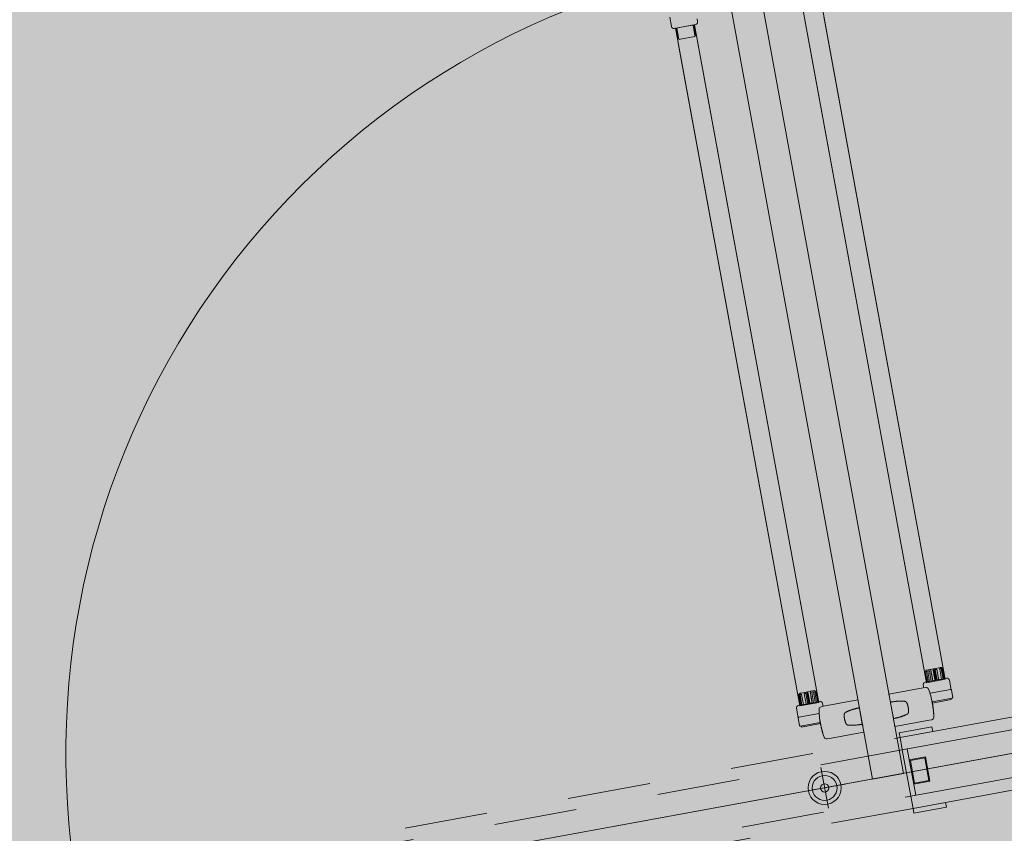
# Model space of a CAD drawing. Units: millimetres. Extents: x 391 to 921, y 213 to 735.
# Drawn here: x 595 to 596, y 412 to 413 of the extents above; entities that cross this region are included whole.
import ezdxf

# ---------------------------------------------------------------- set-up
doc = ezdxf.new("R2010")
doc.units = ezdxf.units.MM
doc.linetypes.add('HIDDEN', pattern=[0.375, 0.25, -0.125])
doc.linetypes.add('IMPORT-0027-CNPA-PE-BASE$0$HIDDENX2 _3_', pattern=[0.2286, 0.1524, -0.0762])
for name, color, linetype, lineweight in [('Divisória Retratil', 6, 'Continuous', 18), ('ESTRUTURA DO PAINEL', 9, 'Continuous', 5), ('FERRAGENS', 251, 'Continuous', 5), ('MDF', 92, 'Continuous', 5), ('ROTA DE FUGA', 70, 'Continuous', 15)]:
    doc.layers.add(name, color=color, linetype=linetype, lineweight=lineweight)
doc.layers.add('ROLDANA', color=7, linetype='Continuous', lineweight=5, true_color=0x572b00)
doc.layers.add('Texto', color=2, linetype='Continuous')

# ---------------------------------------------------------------- blocks, each defined once
blk = doc.blocks.new('ROLDANA')
at = {"layer": 'ROLDANA'}
for p, q in [((0, 25), (0, -25)), ((25, 0), (-25, 0))]:
    blk.add_line(p, q, dxfattribs=at)
for radius in [20, 15, 5]:
    blk.add_circle((0, 0), radius, dxfattribs=at)
blk = doc.blocks.new('*U269')
at = {"layer": 'FERRAGENS'}
for points in [[(141.4, 889.4), (141.4, 72.5), (164.7, 72.5), (164.7, 889.4)], [(319.8, 889.4), (319.8, 72.5), (296.5, 72.5), (296.5, 889.4)]]:
    blk.add_hatch(color=2, dxfattribs=at).paths.add_polyline_path(points)
at = {"layer": 'ESTRUTURA DO PAINEL', "linetype": 'IMPORT-0027-CNPA-PE-BASE$0$HIDDENX2 _3_', "ltscale": 0.5}
for points in [[(181.8, -30.2), (201.8, -30.2), (201.8, -60.2), (181.8, -60.2)], [(183, -31.4), (200.6, -31.4), (200.6, -59), (183, -59)]]:
    blk.add_lwpolyline(points, close=True, dxfattribs=at)
at = {"layer": 'FERRAGENS', "color": 2}
for p, q in [((297.7, 889.3), (297.7, 877)), ((318.2, 889.3), (318.2, 875.8)), ((319.1, 889.3), (319.1, 877)), ((141.2, 871.1), (141.4, 57.5)), ((164.5, 871.1), (164.7, 57.5)), ((296.7, 871.1), (296.5, 57.5)), ((298.5, 876.5), (298.5, 875.8)), ((318.5, 876.5), (318.2, 876.5)), ((320, 871.1), (319.8, 57.5)), ((142.7, 71.3), (143, 71.3)), ((143, 58.5), (143, 72)), ((144.3, 71.2), (144.3, 72)), ((152.4, 58.5), (152.4, 72)), ((162.7, 71.3), (162.7, 72)), ((298.5, 71.3), (298.5, 72)), ((308.8, 58.5), (308.8, 72)), ((316.9, 71.2), (316.9, 72)), ((318.2, 58.5), (318.2, 72)), ((318.5, 71.3), (318.2, 71.3)), ((142.1, 58.5), (142.1, 70.8)), ((144, 58.5), (144, 70.8)), ((145.9, 58.5), (145.9, 70.8)), ((149.2, 58.5), (149.2, 70.8)), ((151.3, 58.5), (151.3, 70.8)), ((158.4, 70.8), (158.4, 58.5)), ((160.5, 58.5), (160.5, 70.8)), ((162.1, 70.8), (162.1, 58.5)), ((163.5, 58.5), (163.5, 70.8)), ((297.7, 58.5), (297.7, 70.8)), ((299.1, 70.8), (299.1, 58.5)), ((300.7, 58.5), (300.7, 70.8)), ((302.8, 70.8), (302.8, 58.5)), ((309.9, 58.5), (309.9, 70.8)), ((312, 58.5), (312, 70.8)), ((315.3, 58.5), (315.3, 70.8)), ((317.2, 58.5), (317.2, 70.8)), ((319.1, 58.5), (319.1, 70.8)), ((166.4, 52), (169.4, 52)), ((169.4, 52), (211.6, 52)), ((291.8, 52), (249.6, 52)), ((294.8, 52), (291.8, 52)), ((211.5, 42.3), (211.6, 42.3)), ((249.7, 42.3), (249.6, 42.3)), ((161.9, 35.3), (161.9, 35.3)), ((161.9, 35), (162, 35)), ((161.9, 34.5), (161.9, 34.5)), ((161.9, 34.1), (161.9, 34.1)), ((162, 35.2), (162, 35.2)), ((162, 29.9), (162, 29.9)), ((162, 28), (162, 28)), ((162, 27.8), (162.1, 27.8)), ((162, 27.7), (162.1, 27.7)), ((162.2, 26.2), (162.2, 26.2)), ((162.2, 24.6), (162.3, 24.6)), ((162.2, 24.5), (162.3, 24.5)), ((162.2, 24.3), (162.3, 24.3)), ((299, 24.6), (298.9, 24.6)), ((299, 24.5), (298.9, 24.5)), ((299, 24.3), (298.9, 24.3)), ((299, 26.2), (299, 26.2)), ((299.2, 27.8), (299.1, 27.8)), ((299.2, 27.7), (299.1, 27.7)), ((299.2, 35.2), (299.2, 35.2)), ((299.3, 35), (299.2, 35)), ((299.2, 29.9), (299.2, 29.9)), ((299.2, 28), (299.2, 28)), ((299.3, 35.3), (299.3, 35.3)), ((299.3, 34.5), (299.3, 34.5)), ((299.3, 34.1), (299.3, 34.1)), ((169.4, 12.5), (166.4, 12.5)), ((211.6, 12.5), (169.4, 12.5)), ((211.6, 22.3), (211.5, 22.3)), ((249.6, 22.3), (249.7, 22.3)), ((249.6, 12.5), (291.8, 12.5)), ((291.8, 12.5), (294.8, 12.5))]:
    blk.add_line(p, q, dxfattribs=at)
for points in [[(324.4, 903.9), (324.4, 892.3, -0.404482), (321.5, 889.3), (295.3, 889.3, -0.404482), (292.4, 892.3), (292.4, 895.8)], [(136.8, 43.9), (136.8, 55.5, -0.404482), (139.7, 58.5), (165.9, 58.5, -0.404482), (168.8, 55.5), (168.8, 52)], [(324.4, 43.9), (324.4, 55.5, 0.404482), (321.5, 58.5), (295.3, 58.5, 0.404482), (292.4, 55.5), (292.4, 52)], [(162.6, 44.3), (137.6, 44.3, 0.414214), (136.6, 43.3), (136.6, 34.5, 0.414214), (137.6, 33.5), (161.9, 33.5)], [(298.6, 44.3), (323.6, 44.3, -0.414214), (324.6, 43.3), (324.6, 34.5, -0.414214), (323.6, 33.5), (299.3, 33.5)]]:
    blk.add_lwpolyline(points, format="xyb", dxfattribs=at)
for points in [[(164.7, 889.4), (141.4, 889.4), (141.4, 57.5), (164.7, 57.5)], [(296.5, 889.4), (319.8, 889.4), (319.8, 57.5), (296.5, 57.5)], [(161.9, 35.2), (161.9, 35.2), (161.9, 35.2), (161.9, 35.2), (161.9, 35.1), (161.9, 35.1), (161.9, 35.1), (161.9, 35.1), (161.9, 35), (161.9, 35), (161.9, 35), (161.9, 34.9), (161.9, 34.9), (161.9, 34.9), (161.9, 34.8), (161.9, 34.8), (161.9, 34.8), (161.9, 34.7), (161.9, 34.7), (161.9, 34.7), (161.9, 34.6), (161.9, 34.6), (161.9, 34.6), (161.9, 34.5), (161.9, 34.1), (161.9, 33.6), (161.9, 33.1), (161.9, 32.6), (161.9, 32.1), (161.9, 31.6), (161.9, 31.1), (161.9, 30.7), (161.9, 30.3), (161.9, 30), (161.9, 29.7), (162, 29.5), (162, 29.4), (162, 29.3), (162, 29.3), (162, 29.4), (162, 29.6), (162, 29.9), (162, 30.2), (162, 30.6), (162, 31), (162, 31.5), (162, 31.9), (162, 32.5), (162, 33), (162, 33.5), (162, 33.9), (162, 34.4), (162, 34.8), (162, 35.1), (162, 35.4), (162, 35.6), (162, 35.7), (162, 35.8), (162, 35.8), (162, 35.7), (162, 35.5), (162, 35.3), (161.9, 35), (161.9, 35), (161.9, 35), (161.9, 35.1), (161.9, 35.1), (161.9, 35.2), (161.9, 35.2), (161.9, 35.2), (161.9, 35.3), (161.9, 35.3), (161.9, 35.4), (161.9, 35.4), (161.9, 35.4), (161.9, 35.5), (161.9, 35.5), (162, 35.5), (162, 35.6), (162, 35.6), (162, 35.6), (162, 35.7), (162, 35.7), (162, 35.7), (162, 35.8), (162, 35.8), (162, 35.8), (162, 35.8), (162, 35.8), (162, 35.7), (162, 35.7), (162, 35.7), (161.9, 35.7), (161.9, 35.7), (161.9, 35.6), (161.9, 35.6), (161.9, 35.6), (161.9, 35.6), (161.9, 35.5), (161.9, 35.5), (161.9, 35.5), (161.9, 35.5), (161.9, 35.5), (161.9, 35.4), (161.9, 35.4), (161.9, 35.4), (161.9, 35.4), (161.9, 35.3), (161.9, 35.3), (161.9, 35.3), (161.9, 35.3)], [(299.3, 35.2), (299.3, 35.2), (299.3, 35.2), (299.3, 35.2), (299.3, 35.1), (299.3, 35.1), (299.3, 35.1), (299.3, 35.1), (299.3, 35), (299.3, 35), (299.3, 35), (299.3, 34.9), (299.3, 34.9), (299.3, 34.9), (299.3, 34.8), (299.3, 34.8), (299.3, 34.8), (299.3, 34.7), (299.3, 34.7), (299.3, 34.7), (299.3, 34.6), (299.3, 34.6), (299.3, 34.6), (299.3, 34.5), (299.3, 34.1), (299.3, 33.6), (299.3, 33.1), (299.3, 32.6), (299.3, 32.1), (299.3, 31.6), (299.3, 31.1), (299.3, 30.7), (299.3, 30.3), (299.3, 30), (299.3, 29.7), (299.2, 29.5), (299.2, 29.4), (299.2, 29.3), (299.2, 29.3), (299.2, 29.4), (299.2, 29.6), (299.2, 29.9), (299.2, 30.2), (299.2, 30.6), (299.2, 31), (299.2, 31.5), (299.2, 31.9), (299.2, 32.5), (299.2, 33), (299.2, 33.5), (299.2, 33.9), (299.2, 34.4), (299.2, 34.8), (299.2, 35.1), (299.2, 35.4), (299.2, 35.6), (299.2, 35.7), (299.2, 35.8), (299.2, 35.8), (299.2, 35.7), (299.2, 35.5), (299.2, 35.3), (299.3, 35), (299.3, 35), (299.3, 35), (299.3, 35.1), (299.3, 35.1), (299.3, 35.2), (299.3, 35.2), (299.3, 35.2), (299.2, 35.3), (299.2, 35.3), (299.2, 35.4), (299.2, 35.4), (299.2, 35.4), (299.2, 35.5), (299.2, 35.5), (299.2, 35.5), (299.2, 35.6), (299.2, 35.6), (299.2, 35.6), (299.2, 35.7), (299.2, 35.7), (299.2, 35.7), (299.2, 35.8), (299.2, 35.8), (299.2, 35.8), (299.2, 35.8), (299.2, 35.8), (299.2, 35.7), (299.2, 35.7), (299.2, 35.7), (299.2, 35.7), (299.2, 35.7), (299.2, 35.6), (299.2, 35.6), (299.2, 35.6), (299.3, 35.6), (299.3, 35.5), (299.3, 35.5), (299.3, 35.5), (299.3, 35.5), (299.3, 35.5), (299.3, 35.4), (299.3, 35.4), (299.3, 35.4), (299.3, 35.4), (299.3, 35.3), (299.3, 35.3), (299.3, 35.3), (299.3, 35.3)], [(161.9, 33.2), (161.9, 33.2), (161.9, 33.3), (161.9, 33.4), (161.9, 33.4), (161.9, 33.5), (161.9, 33.5), (161.9, 33.6), (161.9, 33.7), (161.9, 33.7), (161.9, 33.8), (161.9, 33.8), (161.9, 33.9), (161.9, 34), (161.9, 34), (161.9, 34.1), (161.9, 34.1), (161.9, 34.2), (161.9, 34.2), (161.9, 34.3), (161.9, 34.4), (161.9, 34.4), (161.9, 34.5), (161.9, 34.5), (161.9, 34.8), (162, 35), (162, 35.2), (162, 35.2), (162, 35.2), (162, 35), (162, 34.8), (162, 34.5), (162, 34.1), (162, 33.6), (162, 33.2), (162, 32.7), (162, 32.2), (162, 31.7), (162, 31.2), (162, 30.8), (162, 30.5), (162, 30.2), (162, 30), (162, 29.9), (162, 29.9), (162, 30), (161.9, 30.2), (161.9, 30.5), (161.9, 30.8), (161.9, 31.2), (161.9, 31.7), (161.9, 32.1), (161.9, 32.6), (161.9, 33.1), (161.9, 33.6), (161.9, 34.1), (161.9, 34), (161.9, 34), (161.9, 33.9), (161.9, 33.9), (161.9, 33.8), (161.9, 33.8), (161.9, 33.7), (161.9, 33.7), (161.9, 33.6), (161.9, 33.6), (161.9, 33.6), (161.9, 33.5), (161.9, 33.5), (161.9, 33.4), (161.9, 33.4), (161.9, 33.3), (161.9, 33.3), (161.9, 33.2), (161.9, 33.2), (161.9, 33.1), (161.9, 33.1), (161.9, 33), (161.9, 33), (161.9, 32.9), (161.9, 32.9), (161.9, 32.9), (161.9, 32.9), (161.9, 32.9), (161.9, 32.9), (161.9, 32.9), (161.9, 33), (161.9, 33), (161.9, 33), (161.9, 33), (161.9, 33), (161.9, 33), (161.9, 33), (161.9, 33), (161.9, 33), (161.9, 33), (161.9, 33), (161.9, 33), (161.9, 33.1), (161.9, 33.1), (161.9, 33.1), (161.9, 33.1), (161.9, 33.1), (161.9, 33.1)], [(162.2, 24.5), (162.2, 24.5), (162.2, 24.5), (162.2, 24.5), (162.2, 24.4), (162.2, 24.4), (162.2, 24.4), (162.2, 24.4), (162.2, 24.4), (162.2, 24.4), (162.2, 24.4), (162.2, 24.4), (162.2, 24.4), (162.2, 24.4), (162.2, 24.4), (162.2, 24.4), (162.2, 24.3), (162.2, 24.3), (162.2, 24.3), (162.2, 24.3), (162.2, 24.3), (162.2, 24.3), (162.2, 24.3), (162.2, 24.3), (162.2, 24.3), (162.2, 24.3), (162.2, 24.2), (162.2, 24.2), (162.2, 24.2), (162.2, 24.2), (162.2, 24.1), (162.2, 24.1), (162.2, 24.1), (162.2, 24.1), (162.2, 24), (162.2, 24), (162.2, 24), (162.2, 24), (162.2, 23.9), (162.2, 23.9), (162.3, 23.9), (162.3, 23.9), (162.3, 23.8), (162.3, 23.8), (162.3, 23.8), (162.3, 23.8), (162.3, 23.7), (162.3, 23.7), (162.3, 23.7), (162.3, 23.8), (162.3, 23.8), (162.3, 23.8), (162.3, 23.9), (162.3, 23.9), (162.3, 24), (162.3, 24), (162.3, 24.1), (162.3, 24.2), (162.3, 24.2), (162.3, 24.3), (162.3, 24.4), (162.3, 24.5), (162.3, 24.6), (162.3, 24.7), (162.3, 24.8), (162.3, 25), (162.3, 25.1), (162.2, 25.2), (162.2, 25.4), (162.2, 25.5), (162.2, 25.7), (162.2, 25.8), (162.2, 25.9), (162.2, 25.9), (162.2, 25.9), (162.2, 26), (162.2, 26), (162.2, 26), (162.2, 26), (162.2, 26.1), (162.2, 26.1), (162.2, 26.1), (162.2, 26.1), (162.2, 26.2), (162.2, 26.2), (162.2, 26.2), (162.2, 26.2), (162.2, 26.3), (162.2, 26.3), (162.2, 26.3), (162.2, 26.4), (162.2, 26.4), (162.2, 26.4), (162.2, 26.4), (162.2, 26.5), (162.2, 26.5), (162.2, 26.6), (162.2, 26.8), (162.1, 27), (162.1, 27.1), (162.1, 27.2), (162.1, 27.4), (162.1, 27.5), (162.1, 27.6), (162.1, 27.7), (162.1, 27.8), (162, 27.9), (162, 28), (162, 28.1), (162, 28.2), (162, 28.3), (162, 28.3), (162, 28.4), (162, 28.4), (162, 28.5), (162, 28.5), (162, 28.6), (162, 28.6), (162, 28.6), (162, 28.6), (162, 28.6), (162, 28.6), (162, 28.5), (162, 28.5), (162, 28.5), (162, 28.5), (162, 28.4), (162, 28.4), (162, 28.4), (162, 28.4), (162, 28.3), (162, 28.3), (162, 28.3), (162, 28.3), (162, 28.2), (162, 28.2), (162, 28.2), (162, 28.2), (162, 28.1), (162, 28.1), (162, 28.1), (162, 28.1), (162, 28), (162, 28), (162, 28), (162, 28), (162, 28), (162, 28), (162, 28), (162, 28), (162, 28), (162, 28), (162, 28), (162, 28), (162, 28), (162, 28), (162, 27.9), (162, 27.9), (162, 27.9), (162, 27.9), (162, 27.9), (162, 27.9), (162, 27.9), (162, 27.9), (162, 27.9), (162, 27.9), (162, 27.8), (162, 27.8), (162, 27.7), (162, 27.6), (162, 27.4), (162, 27.3), (162, 27.1), (162.1, 27), (162.1, 26.9), (162.1, 26.7), (162.1, 26.6), (162.1, 26.4), (162.1, 26.3), (162.1, 26.2), (162.1, 26), (162.1, 25.9), (162.1, 25.8), (162.1, 25.6), (162.1, 25.5), (162.2, 25.3), (162.2, 25.2), (162.2, 25.1), (162.2, 24.9), (162.2, 24.8), (162.2, 24.6), (162.2, 24.5)], [(162.2, 26.1), (162.2, 26), (162.2, 25.9), (162.2, 25.8), (162.2, 25.8), (162.2, 25.7), (162.2, 25.6), (162.2, 25.5), (162.2, 25.5), (162.2, 25.4), (162.2, 25.3), (162.2, 25.2), (162.2, 25.2), (162.2, 25.1), (162.2, 25.1), (162.2, 25), (162.2, 25), (162.2, 24.9), (162.2, 24.9), (162.2, 24.8), (162.2, 24.8), (162.2, 24.7), (162.2, 24.7), (162.2, 24.6), (162.2, 24.8), (162.2, 24.9), (162.2, 25), (162.2, 25.1), (162.2, 25.3), (162.2, 25.4), (162.2, 25.5), (162.1, 25.7), (162.1, 25.8), (162.1, 25.9), (162.1, 26), (162.1, 26.2), (162.1, 26.3), (162.1, 26.4), (162.1, 26.6), (162.1, 26.7), (162.1, 26.8), (162.1, 26.9), (162.1, 27.1), (162.1, 27.2), (162, 27.3), (162, 27.4), (162, 27.6), (162, 27.7), (162, 27.7), (162, 27.6), (162, 27.6), (162, 27.5), (162.1, 27.5), (162.1, 27.4), (162.1, 27.4), (162.1, 27.3), (162.1, 27.3), (162.1, 27.2), (162.1, 27.1), (162.1, 27.1), (162.1, 27), (162.1, 27), (162.1, 26.9), (162.1, 26.8), (162.1, 26.7), (162.1, 26.7), (162.2, 26.6), (162.2, 26.5), (162.2, 26.4), (162.2, 26.3), (162.2, 26.3), (162.2, 26.2)], [(299, 24.5), (299, 24.5), (299, 24.5), (299, 24.5), (299, 24.4), (299, 24.4), (299, 24.4), (299, 24.4), (299, 24.4), (299, 24.4), (299, 24.4), (299, 24.4), (299, 24.4), (299, 24.4), (299, 24.4), (299, 24.4), (299, 24.3), (299, 24.3), (299, 24.3), (299, 24.3), (299, 24.3), (299, 24.3), (299, 24.3), (299, 24.3), (299, 24.3), (299, 24.3), (299, 24.2), (299, 24.2), (299, 24.2), (299, 24.2), (299, 24.1), (299, 24.1), (299, 24.1), (299, 24.1), (299, 24), (299, 24), (299, 24), (299, 24), (299, 23.9), (299, 23.9), (298.9, 23.9), (298.9, 23.9), (298.9, 23.8), (298.9, 23.8), (298.9, 23.8), (298.9, 23.8), (298.9, 23.7), (298.9, 23.7), (298.9, 23.7), (298.9, 23.8), (298.9, 23.8), (298.9, 23.8), (298.9, 23.9), (298.9, 23.9), (298.9, 24), (298.9, 24), (298.9, 24.1), (298.9, 24.2), (298.9, 24.2), (298.9, 24.3), (298.9, 24.4), (298.9, 24.5), (298.9, 24.6), (298.9, 24.7), (298.9, 24.8), (298.9, 25), (298.9, 25.1), (299, 25.2), (299, 25.4), (299, 25.5), (299, 25.7), (299, 25.8), (299, 25.9), (299, 25.9), (299, 25.9), (299, 26), (299, 26), (299, 26), (299, 26), (299, 26.1), (299, 26.1), (299, 26.1), (299, 26.1), (299, 26.2), (299, 26.2), (299, 26.2), (299, 26.2), (299, 26.3), (299, 26.3), (299, 26.3), (299, 26.4), (299, 26.4), (299, 26.4), (299, 26.4), (299, 26.5), (299, 26.5), (299, 26.6), (299, 26.8), (299.1, 27), (299.1, 27.1), (299.1, 27.2), (299.1, 27.4), (299.1, 27.5), (299.1, 27.6), (299.1, 27.7), (299.1, 27.8), (299.2, 27.9), (299.2, 28), (299.2, 28.1), (299.2, 28.2), (299.2, 28.3), (299.2, 28.3), (299.2, 28.4), (299.2, 28.4), (299.2, 28.5), (299.2, 28.5), (299.2, 28.6), (299.2, 28.6), (299.2, 28.6), (299.2, 28.6), (299.2, 28.6), (299.2, 28.6), (299.2, 28.5), (299.2, 28.5), (299.2, 28.5), (299.2, 28.5), (299.2, 28.4), (299.2, 28.4), (299.2, 28.4), (299.2, 28.4), (299.2, 28.3), (299.2, 28.3), (299.2, 28.3), (299.2, 28.3), (299.2, 28.2), (299.2, 28.2), (299.2, 28.2), (299.2, 28.2), (299.2, 28.1), (299.2, 28.1), (299.2, 28.1), (299.2, 28.1), (299.2, 28), (299.2, 28), (299.2, 28), (299.2, 28), (299.2, 28), (299.2, 28), (299.2, 28), (299.2, 28), (299.2, 28), (299.2, 28), (299.2, 28), (299.2, 28), (299.2, 28), (299.2, 28), (299.2, 27.9), (299.2, 27.9), (299.2, 27.9), (299.2, 27.9), (299.2, 27.9), (299.2, 27.9), (299.2, 27.9), (299.2, 27.9), (299.2, 27.9), (299.2, 27.9), (299.2, 27.8), (299.2, 27.8), (299.2, 27.7), (299.2, 27.6), (299.2, 27.4), (299.2, 27.3), (299.2, 27.1), (299.1, 27), (299.1, 26.9), (299.1, 26.7), (299.1, 26.6), (299.1, 26.4), (299.1, 26.3), (299.1, 26.2), (299.1, 26), (299.1, 25.9), (299.1, 25.8), (299.1, 25.6), (299.1, 25.5), (299, 25.3), (299, 25.2), (299, 25.1), (299, 24.9), (299, 24.8), (299, 24.6), (299, 24.5)], [(299, 26.1), (299, 26), (299, 25.9), (299, 25.8), (299, 25.8), (299, 25.7), (299, 25.6), (299, 25.5), (299, 25.5), (299, 25.4), (299, 25.3), (299, 25.2), (299, 25.2), (299, 25.1), (299, 25.1), (299, 25), (299, 25), (299, 24.9), (299, 24.9), (299, 24.8), (299, 24.8), (299, 24.7), (299, 24.7), (299, 24.6), (299, 24.8), (299, 24.9), (299, 25), (299, 25.1), (299, 25.3), (299, 25.4), (299, 25.5), (299.1, 25.7), (299.1, 25.8), (299.1, 25.9), (299.1, 26), (299.1, 26.2), (299.1, 26.3), (299.1, 26.4), (299.1, 26.6), (299.1, 26.7), (299.1, 26.8), (299.1, 26.9), (299.1, 27.1), (299.1, 27.2), (299.2, 27.3), (299.2, 27.4), (299.2, 27.6), (299.2, 27.7), (299.2, 27.7), (299.2, 27.6), (299.2, 27.6), (299.2, 27.5), (299.1, 27.5), (299.1, 27.4), (299.1, 27.4), (299.1, 27.3), (299.1, 27.3), (299.1, 27.2), (299.1, 27.1), (299.1, 27.1), (299.1, 27), (299.1, 27), (299.1, 26.9), (299.1, 26.8), (299.1, 26.7), (299.1, 26.7), (299, 26.6), (299, 26.5), (299, 26.4), (299, 26.3), (299, 26.3), (299, 26.2)], [(299.3, 33.2), (299.3, 33.2), (299.3, 33.3), (299.3, 33.4), (299.3, 33.4), (299.3, 33.5), (299.3, 33.5), (299.3, 33.6), (299.3, 33.7), (299.3, 33.7), (299.3, 33.8), (299.3, 33.8), (299.3, 33.9), (299.3, 34), (299.3, 34), (299.3, 34.1), (299.3, 34.1), (299.3, 34.2), (299.3, 34.2), (299.3, 34.3), (299.3, 34.4), (299.3, 34.4), (299.3, 34.5), (299.3, 34.5), (299.2, 34.8), (299.2, 35), (299.2, 35.2), (299.2, 35.2), (299.2, 35.2), (299.2, 35), (299.2, 34.8), (299.2, 34.5), (299.2, 34.1), (299.2, 33.6), (299.2, 33.2), (299.2, 32.7), (299.2, 32.2), (299.2, 31.7), (299.2, 31.2), (299.2, 30.8), (299.2, 30.5), (299.2, 30.2), (299.2, 30), (299.2, 29.9), (299.2, 29.9), (299.2, 30), (299.3, 30.2), (299.3, 30.5), (299.3, 30.8), (299.3, 31.2), (299.3, 31.7), (299.3, 32.1), (299.3, 32.6), (299.3, 33.1), (299.3, 33.6), (299.3, 34.1), (299.3, 34), (299.3, 34), (299.3, 33.9), (299.3, 33.9), (299.3, 33.8), (299.3, 33.8), (299.3, 33.7), (299.3, 33.7), (299.3, 33.6), (299.3, 33.6), (299.3, 33.6), (299.3, 33.5), (299.3, 33.5), (299.3, 33.4), (299.3, 33.4), (299.3, 33.3), (299.3, 33.3), (299.3, 33.2), (299.3, 33.2), (299.3, 33.1), (299.3, 33.1), (299.3, 33), (299.3, 33), (299.3, 32.9), (299.3, 32.9), (299.3, 32.9), (299.3, 32.9), (299.3, 32.9), (299.3, 32.9), (299.3, 32.9), (299.3, 33), (299.3, 33), (299.3, 33), (299.3, 33), (299.3, 33), (299.3, 33), (299.3, 33), (299.3, 33), (299.3, 33), (299.3, 33), (299.3, 33), (299.3, 33), (299.3, 33.1), (299.3, 33.1), (299.3, 33.1), (299.3, 33.1), (299.3, 33.1), (299.3, 33.1)], [(162.6, 21.9), (162.6, 21.9), (162.6, 22), (162.6, 22), (162.6, 22), (162.6, 22), (162.6, 22.1), (162.6, 22.1), (162.6, 22.1), (162.6, 22.1), (162.6, 22.2), (162.5, 22.2), (162.5, 22.2), (162.5, 22.2), (162.5, 22.3), (162.5, 22.3), (162.5, 22.3), (162.5, 22.3), (162.5, 22.4), (162.5, 22.4), (162.5, 22.4), (162.5, 22.4), (162.5, 22.5), (162.5, 22.5), (162.5, 22.5), (162.4, 22.5), (162.4, 22.5), (162.4, 22.5), (162.4, 22.5), (162.4, 22.4), (162.4, 22.3), (162.4, 22.3), (162.4, 22.2), (162.4, 22.1), (162.5, 22), (162.5, 21.8), (162.5, 21.7), (162.5, 21.5), (162.5, 21.4), (162.5, 21.2), (162.5, 21), (162.6, 20.9), (162.6, 20.7), (162.6, 20.5), (162.6, 20.3), (162.7, 20.1), (162.7, 19.9), (162.7, 19.6), (162.7, 19.4), (162.8, 19.2), (162.8, 19.2), (162.8, 19.4), (162.7, 19.6), (162.7, 19.7), (162.7, 19.9), (162.7, 20.1), (162.6, 20.2), (162.6, 20.4), (162.6, 20.6), (162.6, 20.7), (162.6, 20.9), (162.6, 21), (162.5, 21.1), (162.5, 21.2), (162.5, 21.4), (162.5, 21.5), (162.5, 21.6), (162.5, 21.6), (162.5, 21.7), (162.5, 21.8), (162.5, 21.8), (162.5, 21.9), (162.5, 21.9), (162.5, 21.9), (162.5, 21.9)], [(298.6, 21.9), (298.6, 21.9), (298.6, 22), (298.6, 22), (298.6, 22), (298.6, 22), (298.6, 22.1), (298.6, 22.1), (298.6, 22.1), (298.6, 22.1), (298.6, 22.2), (298.7, 22.2), (298.7, 22.2), (298.7, 22.2), (298.7, 22.3), (298.7, 22.3), (298.7, 22.3), (298.7, 22.3), (298.7, 22.4), (298.7, 22.4), (298.7, 22.4), (298.7, 22.4), (298.7, 22.5), (298.7, 22.5), (298.7, 22.5), (298.8, 22.5), (298.8, 22.5), (298.8, 22.5), (298.8, 22.5), (298.8, 22.4), (298.8, 22.3), (298.8, 22.3), (298.8, 22.2), (298.8, 22.1), (298.7, 22), (298.7, 21.8), (298.7, 21.7), (298.7, 21.5), (298.7, 21.4), (298.7, 21.2), (298.7, 21), (298.6, 20.9), (298.6, 20.7), (298.6, 20.5), (298.6, 20.3), (298.5, 20.1), (298.5, 19.9), (298.5, 19.6), (298.5, 19.4), (298.4, 19.2), (298.4, 19.2), (298.4, 19.4), (298.5, 19.6), (298.5, 19.7), (298.5, 19.9), (298.5, 20.1), (298.6, 20.2), (298.6, 20.4), (298.6, 20.6), (298.6, 20.7), (298.6, 20.9), (298.6, 21), (298.7, 21.1), (298.7, 21.2), (298.7, 21.4), (298.7, 21.5), (298.7, 21.6), (298.7, 21.6), (298.7, 21.7), (298.7, 21.8), (298.7, 21.8), (298.7, 21.9), (298.7, 21.9), (298.7, 21.9), (298.7, 21.9)]]:
    blk.add_lwpolyline(points, close=True, dxfattribs=at)
for points in [[(298.2, 876.5), (298.5, 876.5), (298.5, 889.3)], [(297.7, 877), (297.7, 876.8), (297.7, 876.7), (297.8, 876.7), (297.8, 876.6), (298, 876.5), (298.2, 876.5)], [(298.5, 875.8), (298.5, 875.7), (298.6, 875.6), (298.6, 875.5), (298.7, 875.4), (298.8, 875.3), (299, 875.3)], [(299, 875.3), (316.4, 875.3), (317.7, 875.3)], [(317.7, 875.3), (317.9, 875.3), (318, 875.4), (318.1, 875.5), (318.2, 875.6), (318.2, 875.7), (318.2, 875.8)], [(318.5, 876.5), (318.7, 876.5), (318.9, 876.6), (319, 876.7), (319, 876.7), (319, 876.8), (319.1, 877)], [(142.7, 71.3), (142.5, 71.3), (142.3, 71.2), (142.2, 71.1), (142.2, 71), (142.1, 70.9), (142.1, 70.8)], [(143.5, 72.5), (143.3, 72.5), (143.1, 72.4), (143.1, 72.3), (143, 72.2), (143, 72.1), (143, 72)], [(143.5, 72.5), (144.8, 72.5), (151.9, 72.5)], [(144.6, 71.3), (144.4, 71.3), (144.2, 71.2), (144.1, 71.1), (144, 71), (144, 70.9), (144, 70.8)], [(144.8, 72.5), (144.6, 72.5), (144.4, 72.4), (144.4, 72.3), (144.3, 72.2), (144.3, 72.1), (144.3, 72)], [(144.6, 71.3), (145.2, 71.3), (145.6, 71.3)], [(145.9, 70.8), (145.9, 70.9), (145.9, 70.9), (145.9, 70.9), (145.9, 70.9), (145.9, 71), (145.9, 71), (145.9, 71), (145.9, 71.1), (145.8, 71.1), (145.8, 71.1), (145.8, 71.2), (145.8, 71.2), (145.8, 71.2), (145.8, 71.2), (145.7, 71.2), (145.7, 71.3), (145.7, 71.3), (145.7, 71.3), (145.7, 71.3), (145.6, 71.3), (145.6, 71.3), (145.6, 71.3), (145.6, 71.3), (145.6, 71.3)], [(149.8, 71.3), (149.5, 71.3), (149.4, 71.2), (149.3, 71.1), (149.2, 71), (149.2, 70.9), (149.2, 70.8)], [(149.8, 71.3), (150.7, 71.3), (150.8, 71.3)], [(151.3, 70.8), (151.3, 70.9), (151.3, 70.9), (151.3, 70.9), (151.2, 70.9), (151.2, 71), (151.2, 71), (151.2, 71), (151.2, 71.1), (151.2, 71.1), (151.2, 71.1), (151.1, 71.2), (151.1, 71.2), (151.1, 71.2), (151.1, 71.2), (151, 71.2), (151, 71.3), (151, 71.3), (151, 71.3), (150.9, 71.3), (150.9, 71.3), (150.9, 71.3), (150.8, 71.3), (150.8, 71.3), (150.8, 71.3)], [(152.4, 72), (152.4, 72.1), (152.4, 72.2), (152.3, 72.3), (152.2, 72.4), (152.1, 72.5), (151.9, 72.5)], [(153.3, 58.5), (153.3, 72.5), (153.3, 72.5), (153.6, 72.5), (157.3, 72.5), (157.7, 72.5), (162.2, 72.5)], [(153.6, 72.5), (153.7, 72.5), (153.7, 72.5), (153.7, 72.5), (153.7, 72.5), (153.7, 72.5), (153.7, 72.5), (153.7, 72.5), (153.7, 72.5), (153.7, 72.4), (153.7, 72.4), (153.7, 72.4), (153.7, 72.4), (153.7, 72.4), (153.7, 72.3), (153.7, 72.3), (153.7, 72.3), (153.7, 72.3), (153.7, 72.2), (153.8, 72.2), (153.8, 72.2), (153.8, 72.1), (153.8, 72.1), (153.8, 72.1), (153.8, 72.1), (153.8, 71.5), (153.8, 71), (153.8, 70.4), (153.8, 69.9), (153.8, 69.4), (153.8, 68.9), (153.8, 68.3), (153.8, 67.8), (153.8, 67.3), (153.8, 66.8), (153.9, 66.3), (153.9, 65.8), (153.9, 65.3), (153.9, 64.8), (153.9, 64.3), (153.9, 63.8), (153.9, 63.3), (153.9, 62.8), (153.9, 62.3), (153.9, 61.8), (153.9, 61.3), (153.9, 60.9), (153.9, 60.4), (154, 59.9), (154, 59.4), (154, 59), (154, 58.5)], [(156.5, 58.5), (156.5, 59), (156.5, 59.4), (156.6, 59.9), (156.6, 60.4), (156.6, 60.9), (156.6, 61.3), (156.6, 61.8), (156.6, 62.3), (156.6, 62.8), (156.6, 63.3), (156.6, 63.8), (156.6, 64.3), (156.6, 64.7), (156.6, 65.2), (156.6, 65.8), (156.7, 66.3), (156.7, 66.8), (156.7, 67.3), (156.7, 67.8), (156.7, 68.3), (156.7, 68.8), (156.7, 69.4), (156.7, 69.9), (156.7, 70.4), (156.7, 70.9), (156.7, 71.5), (156.7, 72), (156.7, 72), (156.7, 72), (156.7, 72), (156.7, 72), (156.7, 72), (156.7, 72), (156.7, 72), (156.7, 72), (156.7, 72), (156.7, 72), (156.7, 72), (156.7, 72), (156.7, 72), (156.7, 72), (156.7, 72), (156.7, 72), (156.7, 72), (156.7, 72), (156.7, 72), (156.7, 72), (156.7, 72), (156.7, 72.1), (156.7, 72.1), (156.7, 72.1), (156.8, 72.1), (156.8, 72.1), (156.8, 72.2), (156.8, 72.2), (156.8, 72.2), (156.8, 72.2), (156.8, 72.3), (156.8, 72.3), (156.9, 72.3), (156.9, 72.4), (156.9, 72.4), (156.9, 72.4), (157, 72.4), (157, 72.4), (157, 72.5), (157.1, 72.5), (157.1, 72.5), (157.1, 72.5), (157.1, 72.5), (157.2, 72.5), (157.2, 72.5), (157.2, 72.5), (157.3, 72.5), (157.3, 72.5)], [(158.8, 71.3), (158.8, 71.3), (158.8, 71.3), (158.8, 71.3), (158.7, 71.3), (158.7, 71.3), (158.7, 71.3), (158.7, 71.3), (158.6, 71.3), (158.6, 71.2), (158.6, 71.2), (158.6, 71.2), (158.6, 71.2), (158.5, 71.2), (158.5, 71.1), (158.5, 71.1), (158.5, 71.1), (158.5, 71), (158.5, 71), (158.5, 71), (158.5, 70.9), (158.4, 70.9), (158.4, 70.9), (158.4, 70.9), (158.4, 70.8)], [(159.9, 71.3), (159.1, 71.3), (158.8, 71.3)], [(160.5, 70.8), (160.5, 70.9), (160.4, 71), (160.4, 71.1), (160.3, 71.2), (160.1, 71.3), (159.9, 71.3)], [(162.3, 71.3), (162.3, 71.3), (162.3, 71.3), (162.2, 71.3), (162.2, 71.3), (162.2, 71.3), (162.2, 71.3), (162.2, 71.3), (162.2, 71.3), (162.2, 71.2), (162.2, 71.2), (162.2, 71.2), (162.2, 71.2), (162.2, 71.2), (162.1, 71.1), (162.1, 71.1), (162.1, 71.1), (162.1, 71), (162.1, 71), (162.1, 71), (162.1, 70.9), (162.1, 70.9), (162.1, 70.9), (162.1, 70.9), (162.1, 70.8)], [(162.7, 72), (162.7, 72.1), (162.6, 72.2), (162.6, 72.3), (162.5, 72.4), (162.3, 72.5), (162.2, 72.5)], [(163, 71.3), (162.7, 71.3), (162.3, 71.3)], [(163.5, 70.8), (163.5, 70.9), (163.5, 71), (163.4, 71.1), (163.4, 71.2), (163.2, 71.3), (163, 71.3)], [(297.7, 70.8), (297.7, 70.9), (297.7, 71), (297.8, 71.1), (297.8, 71.2), (298, 71.3), (298.2, 71.3)], [(298.2, 71.3), (298.5, 71.3), (298.9, 71.3)], [(298.5, 72), (298.5, 72.1), (298.6, 72.2), (298.6, 72.3), (298.7, 72.4), (298.9, 72.5), (299, 72.5)], [(298.9, 71.3), (298.9, 71.3), (298.9, 71.3), (299, 71.3), (299, 71.3), (299, 71.3), (299, 71.3), (299, 71.3), (299, 71.3), (299, 71.2), (299, 71.2), (299, 71.2), (299, 71.2), (299, 71.2), (299.1, 71.1), (299.1, 71.1), (299.1, 71.1), (299.1, 71), (299.1, 71), (299.1, 71), (299.1, 70.9), (299.1, 70.9), (299.1, 70.9), (299.1, 70.9), (299.1, 70.8)], [(307.9, 58.5), (307.9, 72.5), (307.9, 72.5), (307.6, 72.5), (303.9, 72.5), (303.5, 72.5), (299, 72.5)], [(300.7, 70.8), (300.7, 70.9), (300.8, 71), (300.8, 71.1), (300.9, 71.2), (301.1, 71.3), (301.3, 71.3)], [(301.3, 71.3), (302.1, 71.3), (302.4, 71.3)], [(302.4, 71.3), (302.4, 71.3), (302.4, 71.3), (302.4, 71.3), (302.5, 71.3), (302.5, 71.3), (302.5, 71.3), (302.5, 71.3), (302.6, 71.3), (302.6, 71.2), (302.6, 71.2), (302.6, 71.2), (302.6, 71.2), (302.7, 71.2), (302.7, 71.1), (302.7, 71.1), (302.7, 71.1), (302.7, 71), (302.7, 71), (302.7, 71), (302.7, 70.9), (302.8, 70.9), (302.8, 70.9), (302.8, 70.9), (302.8, 70.8)], [(304.7, 58.5), (304.7, 59), (304.7, 59.4), (304.6, 59.9), (304.6, 60.4), (304.6, 60.9), (304.6, 61.3), (304.6, 61.8), (304.6, 62.3), (304.6, 62.8), (304.6, 63.3), (304.6, 63.8), (304.6, 64.3), (304.6, 64.7), (304.6, 65.2), (304.6, 65.8), (304.5, 66.3), (304.5, 66.8), (304.5, 67.3), (304.5, 67.8), (304.5, 68.3), (304.5, 68.8), (304.5, 69.4), (304.5, 69.9), (304.5, 70.4), (304.5, 70.9), (304.5, 71.5), (304.5, 72), (304.5, 72), (304.5, 72), (304.5, 72), (304.5, 72), (304.5, 72), (304.5, 72), (304.5, 72), (304.5, 72), (304.5, 72), (304.5, 72), (304.5, 72), (304.5, 72), (304.5, 72), (304.5, 72), (304.5, 72), (304.5, 72), (304.5, 72), (304.5, 72), (304.5, 72), (304.5, 72), (304.5, 72), (304.5, 72.1), (304.5, 72.1), (304.5, 72.1), (304.4, 72.1), (304.4, 72.1), (304.4, 72.2), (304.4, 72.2), (304.4, 72.2), (304.4, 72.2), (304.4, 72.3), (304.4, 72.3), (304.3, 72.3), (304.3, 72.4), (304.3, 72.4), (304.3, 72.4), (304.2, 72.4), (304.2, 72.4), (304.2, 72.5), (304.1, 72.5), (304.1, 72.5), (304.1, 72.5), (304.1, 72.5), (304, 72.5), (304, 72.5), (304, 72.5), (303.9, 72.5), (303.9, 72.5)], [(307.6, 72.5), (307.5, 72.5), (307.5, 72.5), (307.5, 72.5), (307.5, 72.5), (307.5, 72.5), (307.5, 72.5), (307.5, 72.5), (307.5, 72.5), (307.5, 72.4), (307.5, 72.4), (307.5, 72.4), (307.5, 72.4), (307.5, 72.4), (307.5, 72.3), (307.5, 72.3), (307.5, 72.3), (307.5, 72.3), (307.5, 72.2), (307.4, 72.2), (307.4, 72.2), (307.4, 72.1), (307.4, 72.1), (307.4, 72.1), (307.4, 72.1), (307.4, 71.5), (307.4, 71), (307.4, 70.4), (307.4, 69.9), (307.4, 69.4), (307.4, 68.9), (307.4, 68.3), (307.4, 67.8), (307.4, 67.3), (307.4, 66.8), (307.3, 66.3), (307.3, 65.8), (307.3, 65.3), (307.3, 64.8), (307.3, 64.3), (307.3, 63.8), (307.3, 63.3), (307.3, 62.8), (307.3, 62.3), (307.3, 61.8), (307.3, 61.3), (307.3, 60.9), (307.3, 60.4), (307.2, 59.9), (307.2, 59.4), (307.2, 59), (307.2, 58.5)], [(308.8, 72), (308.8, 72.1), (308.8, 72.2), (308.9, 72.3), (309, 72.4), (309.1, 72.5), (309.3, 72.5)], [(317.7, 72.5), (316.4, 72.5), (309.3, 72.5)], [(309.9, 70.8), (309.9, 70.9), (309.9, 70.9), (309.9, 70.9), (310, 70.9), (310, 71), (310, 71), (310, 71), (310, 71.1), (310, 71.1), (310, 71.1), (310.1, 71.2), (310.1, 71.2), (310.1, 71.2), (310.1, 71.2), (310.2, 71.2), (310.2, 71.3), (310.2, 71.3), (310.2, 71.3), (310.3, 71.3), (310.3, 71.3), (310.3, 71.3), (310.4, 71.3), (310.4, 71.3), (310.4, 71.3)], [(311.4, 71.3), (310.5, 71.3), (310.4, 71.3)], [(311.4, 71.3), (311.7, 71.3), (311.8, 71.2), (311.9, 71.1), (312, 71), (312, 70.9), (312, 70.8)], [(315.3, 70.8), (315.3, 70.9), (315.3, 70.9), (315.3, 70.9), (315.3, 70.9), (315.3, 71), (315.3, 71), (315.3, 71), (315.3, 71.1), (315.4, 71.1), (315.4, 71.1), (315.4, 71.2), (315.4, 71.2), (315.4, 71.2), (315.4, 71.2), (315.5, 71.2), (315.5, 71.3), (315.5, 71.3), (315.5, 71.3), (315.5, 71.3), (315.6, 71.3), (315.6, 71.3), (315.6, 71.3), (315.6, 71.3), (315.6, 71.3)], [(316.6, 71.3), (316, 71.3), (315.6, 71.3)], [(316.4, 72.5), (316.6, 72.5), (316.8, 72.4), (316.8, 72.3), (316.9, 72.2), (316.9, 72.1), (316.9, 72)], [(316.6, 71.3), (316.8, 71.3), (317, 71.2), (317.1, 71.1), (317.2, 71), (317.2, 70.9), (317.2, 70.8)], [(317.7, 72.5), (317.9, 72.5), (318.1, 72.4), (318.1, 72.3), (318.2, 72.2), (318.2, 72.1), (318.2, 72)], [(318.5, 71.3), (318.7, 71.3), (318.9, 71.2), (319, 71.1), (319, 71), (319.1, 70.9), (319.1, 70.8)], [(163.4, 49.6), (163.1, 47.4), (162.8, 45.3), (162.5, 43.1), (162.3, 41), (162.1, 38.8), (162, 36.6), (161.9, 34.4), (161.9, 32.3), (161.9, 30.1), (162, 27.9), (162.1, 25.7), (162.3, 23.6), (162.5, 21.4), (162.7, 19.3), (163.1, 17.1), (163.4, 15)], [(211.6, 52), (211.6, 52), (211.6, 52), (211.6, 52), (211.6, 51.9), (211.6, 51.9), (211.6, 51.8), (211.6, 51.8), (211.6, 51.7), (211.6, 51.6), (211.6, 51.5), (211.6, 51.4), (211.6, 51.3), (211.6, 51.2), (211.6, 51.1), (211.6, 51), (211.6, 50.8), (211.6, 50.7), (211.6, 50.5), (211.6, 50.4), (211.6, 50.2), (211.6, 50.1), (211.6, 49.9), (211.6, 49.7), (211.6, 49.6)], [(249.6, 52), (249.6, 52), (249.6, 52), (249.6, 52), (249.6, 51.9), (249.6, 51.9), (249.6, 51.8), (249.6, 51.8), (249.6, 51.7), (249.6, 51.6), (249.6, 51.5), (249.6, 51.4), (249.6, 51.3), (249.6, 51.2), (249.6, 51.1), (249.6, 51), (249.6, 50.8), (249.6, 50.7), (249.6, 50.5), (249.6, 50.4), (249.6, 50.2), (249.6, 50.1), (249.6, 49.9), (249.6, 49.7), (249.6, 49.6)], [(297.8, 49.6), (298.1, 47.4), (298.4, 45.3), (298.7, 43.1), (298.9, 41), (299.1, 38.8), (299.2, 36.6), (299.3, 34.4), (299.3, 32.3), (299.3, 30.1), (299.2, 27.9), (299.1, 25.7), (298.9, 23.6), (298.7, 21.4), (298.5, 19.3), (298.1, 17.1), (297.8, 15)], [(211.6, 22.3), (211.6, 22.3), (211.1, 22.2), (210.6, 22.2), (210.1, 22.2), (209.6, 22.2), (209.1, 22.2), (208.6, 22.3), (208.1, 22.3), (207.6, 22.3), (207.1, 22.3), (206.6, 22.3), (206.1, 22.4), (205.6, 22.4), (205.1, 22.5), (204.6, 22.5), (204.1, 22.6), (203.6, 22.6), (203.1, 22.7), (202.6, 22.7), (202.1, 22.8), (201.6, 22.9), (201.1, 22.9), (200.6, 23), (200.1, 23.1), (199.7, 23.2), (199.2, 23.3), (198.7, 23.4), (198.2, 23.5), (197.7, 23.6), (197.2, 23.7), (196.7, 23.8), (196.3, 23.9), (195.8, 24), (195.3, 24.1), (194.8, 24.3), (194.3, 24.4), (194.2, 24.4), (194.1, 24.5), (194, 24.5), (193.9, 24.6), (193.7, 24.6), (193.6, 24.7), (193.5, 24.8), (193.4, 24.9), (193.3, 24.9), (193.2, 25), (193.1, 25.1), (193, 25.2), (192.9, 25.3), (192.8, 25.4), (192.7, 25.5), (192.7, 25.6), (192.6, 25.7), (192.5, 25.8), (192.5, 26), (192.4, 26.1), (192.4, 26.2), (192.3, 26.3), (192.3, 26.5), (192.2, 26.6), (192.1, 27), (192, 27.5), (192, 28), (191.9, 28.5), (191.8, 28.9), (191.7, 29.4), (191.7, 29.9), (191.6, 30.4), (191.6, 30.8), (191.6, 31.3), (191.6, 31.8), (191.6, 32.3), (191.6, 32.7), (191.6, 33.2), (191.6, 33.7), (191.6, 34.2), (191.7, 34.6), (191.7, 35.1), (191.8, 35.6), (191.9, 36.1), (192, 36.5), (192, 37), (192.1, 37.5), (192.2, 37.9), (192.3, 38.1), (192.3, 38.2), (192.4, 38.3), (192.4, 38.4), (192.5, 38.6), (192.5, 38.7), (192.6, 38.8), (192.7, 38.9), (192.7, 39), (192.8, 39.1), (192.9, 39.2), (193, 39.3), (193.1, 39.4), (193.2, 39.5), (193.3, 39.6), (193.4, 39.7), (193.5, 39.7), (193.6, 39.8), (193.7, 39.9), (193.9, 39.9), (194, 40), (194.1, 40), (194.2, 40.1), (194.3, 40.1), (194.8, 40.3), (195.3, 40.4), (195.8, 40.5), (196.3, 40.6), (196.7, 40.7), (197.2, 40.8), (197.7, 41), (198.2, 41.1), (198.7, 41.2), (199.2, 41.3), (199.7, 41.3), (200.2, 41.4), (200.6, 41.5), (201.1, 41.6), (201.6, 41.7), (202.1, 41.7), (202.6, 41.8), (203.1, 41.9), (203.6, 41.9), (204.1, 42), (204.6, 42), (205.1, 42.1), (205.6, 42.1), (206.1, 42.1), (206.6, 42.2), (207.1, 42.2), (207.6, 42.2), (208.1, 42.2), (208.6, 42.3), (209.1, 42.3), (209.6, 42.3), (210.1, 42.3), (210.6, 42.3), (211.1, 42.3), (211.6, 42.3)], [(211.5, 22.3), (211.5, 22.8), (211.5, 41.7), (211.5, 42.3)], [(249.6, 22.3), (249.6, 22.3), (250.1, 22.2), (250.6, 22.2), (251.1, 22.2), (251.6, 22.2), (252.1, 22.2), (252.6, 22.3), (253.1, 22.3), (253.6, 22.3), (254.1, 22.3), (254.6, 22.3), (255.1, 22.4), (255.6, 22.4), (256.1, 22.5), (256.6, 22.5), (257.1, 22.6), (257.6, 22.6), (258.1, 22.7), (258.6, 22.7), (259.1, 22.8), (259.6, 22.9), (260.1, 22.9), (260.6, 23), (261.1, 23.1), (261.5, 23.2), (262, 23.3), (262.5, 23.4), (263, 23.5), (263.5, 23.6), (264, 23.7), (264.5, 23.8), (264.9, 23.9), (265.4, 24), (265.9, 24.1), (266.4, 24.3), (266.9, 24.4), (267, 24.4), (267.1, 24.5), (267.2, 24.5), (267.3, 24.6), (267.5, 24.6), (267.6, 24.7), (267.7, 24.8), (267.8, 24.9), (267.9, 24.9), (268, 25), (268.1, 25.1), (268.2, 25.2), (268.3, 25.3), (268.4, 25.4), (268.5, 25.5), (268.5, 25.6), (268.6, 25.7), (268.7, 25.8), (268.7, 26), (268.8, 26.1), (268.8, 26.2), (268.9, 26.3), (268.9, 26.5), (269, 26.6), (269.1, 27), (269.2, 27.5), (269.2, 28), (269.3, 28.5), (269.4, 28.9), (269.5, 29.4), (269.5, 29.9), (269.6, 30.4), (269.6, 30.8), (269.6, 31.3), (269.6, 31.8), (269.6, 32.3), (269.6, 32.7), (269.6, 33.2), (269.6, 33.7), (269.6, 34.2), (269.5, 34.6), (269.5, 35.1), (269.4, 35.6), (269.3, 36.1), (269.2, 36.5), (269.2, 37), (269.1, 37.5), (269, 37.9), (268.9, 38.1), (268.9, 38.2), (268.8, 38.3), (268.8, 38.4), (268.7, 38.6), (268.7, 38.7), (268.6, 38.8), (268.5, 38.9), (268.5, 39), (268.4, 39.1), (268.3, 39.2), (268.2, 39.3), (268.1, 39.4), (268, 39.5), (267.9, 39.6), (267.8, 39.7), (267.7, 39.7), (267.6, 39.8), (267.5, 39.9), (267.3, 39.9), (267.2, 40), (267.1, 40), (267, 40.1), (266.9, 40.1), (266.4, 40.3), (265.9, 40.4), (265.4, 40.5), (264.9, 40.6), (264.5, 40.7), (264, 40.8), (263.5, 41), (263, 41.1), (262.5, 41.2), (262, 41.3), (261.5, 41.3), (261, 41.4), (260.6, 41.5), (260.1, 41.6), (259.6, 41.7), (259.1, 41.7), (258.6, 41.8), (258.1, 41.9), (257.6, 41.9), (257.1, 42), (256.6, 42), (256.1, 42.1), (255.6, 42.1), (255.1, 42.1), (254.6, 42.2), (254.1, 42.2), (253.6, 42.2), (253.1, 42.2), (252.6, 42.3), (252.1, 42.3), (251.6, 42.3), (251.1, 42.3), (250.6, 42.3), (250.1, 42.3), (249.6, 42.3)], [(249.7, 22.3), (249.7, 22.8), (249.7, 41.7), (249.7, 42.3)], [(161.9, 32.1), (138.9, 32.1), (138.9, 33.5)], [(299.3, 32.1), (322.3, 32.1), (322.3, 33.5)], [(211.5, 15), (211.5, 15), (211.5, 15), (211.5, 15), (211.5, 15), (211.5, 15), (211.5, 15), (211.5, 15), (211.5, 15), (211.5, 15), (211.5, 14.9), (211.5, 14.9), (211.5, 14.9), (211.6, 14.9), (211.6, 14.9), (211.6, 14.9), (211.6, 14.9), (211.6, 14.9), (211.6, 14.9), (211.6, 14.9), (211.6, 14.9), (211.6, 14.9), (211.6, 14.9), (211.6, 14.9), (211.6, 14.9), (211.6, 14.8), (211.6, 14.6), (211.6, 14.4), (211.6, 14.3), (211.6, 14.1), (211.6, 14), (211.6, 13.8), (211.6, 13.7), (211.6, 13.6), (211.6, 13.4), (211.6, 13.3), (211.6, 13.2), (211.6, 13.1), (211.6, 13), (211.6, 12.9), (211.6, 12.8), (211.6, 12.8), (211.6, 12.7), (211.6, 12.6), (211.6, 12.6), (211.6, 12.6), (211.6, 12.5), (211.6, 12.5), (211.6, 12.5)], [(249.7, 15), (249.7, 15), (249.7, 15), (249.7, 15), (249.7, 15), (249.7, 15), (249.7, 15), (249.7, 15), (249.7, 15), (249.7, 15), (249.7, 14.9), (249.7, 14.9), (249.7, 14.9), (249.6, 14.9), (249.6, 14.9), (249.6, 14.9), (249.6, 14.9), (249.6, 14.9), (249.6, 14.9), (249.6, 14.9), (249.6, 14.9), (249.6, 14.9), (249.6, 14.9), (249.6, 14.9), (249.6, 14.9), (249.6, 14.8), (249.6, 14.6), (249.6, 14.4), (249.6, 14.3), (249.6, 14.1), (249.6, 14), (249.6, 13.8), (249.6, 13.7), (249.6, 13.6), (249.6, 13.4), (249.6, 13.3), (249.6, 13.2), (249.6, 13.1), (249.6, 13), (249.6, 12.9), (249.6, 12.8), (249.6, 12.8), (249.6, 12.7), (249.6, 12.6), (249.6, 12.6), (249.6, 12.6), (249.6, 12.5), (249.6, 12.5), (249.6, 12.5)]]:
    blk.add_lwpolyline(points, dxfattribs=at)
for centre, radius, start, end in [((249.6, -12.8), 967.5, 358.0777, 90), ((166.4, 49), 3, 90, 169.6746), ((294.8, 49), 3, 10.3254, 90), ((166.4, 15.5), 3, 190.2661, 270), ((294.8, 15.5), 3, 270, 349.7339)]:
    blk.add_arc(centre, radius, start, end, dxfattribs=at)
for points, weights, knots in [([(211.6, 55), (211.6, 51.4), (211.6, 47.7), (211.6, 47.7), (211.6, 47.7)], [1, 0.999244193618, 1, 1, 1], [0, 0, 0, 0.077764, 0.077764, 1.077764, 1.077764, 1.077764]), ([(249.6, 55), (249.6, 51.4), (249.6, 47.7), (249.6, 47.7), (249.6, 47.7)], [1, 0.999244193618, 1, 1, 1], [0, 0, 0, 0.077764, 0.077764, 1.077764, 1.077764, 1.077764]), ([(211.6, 27.7), (211.6, 27.7), (211.6, 27.7), (211.6, 24), (211.6, 20.4)], [1, 1, 1, 0.999239018782, 1], [0, 0, 0, 1, 1, 1.07803, 1.07803, 1.07803]), ([(249.6, 27.7), (249.6, 27.7), (249.6, 27.7), (249.6, 24), (249.6, 20.4)], [1, 1, 1, 0.999239018782, 1], [0, 0, 0, 1, 1, 1.07803, 1.07803, 1.07803])]:
    blk.add_rational_spline(points, weights, degree=2, knots=knots, dxfattribs=at)
at = {"layer": 'MDF'}
for points in [[(249.6, -45.2), (249.6, 954.8), (211.6, 954.8), (211.6, -45.2)], [(167.8, 4.2), (207.8, 4.2), (207.8, -1.8), (167.8, -1.8)], [(1.8, -1.8), (207.8, -1.8), (207.8, -16.8), (1.8, -16.8)], [(201.8, -16.8), (207.8, -16.8), (207.8, -73.7), (201.8, -73.7)], [(1.8, -88.7), (207.8, -88.7), (207.8, -73.7), (1.8, -73.7)], [(167.8, -94.7), (207.8, -94.7), (207.8, -88.7), (167.8, -88.7)]]:
    blk.add_lwpolyline(points, close=True, dxfattribs=at)
at = {"layer": 'MDF', "linetype": 'HIDDEN'}
for points in [[(1214.8, -1.8), (207.8, -1.8), (207.8, -16.8), (1214.8, -16.8)], [(1214.8, -73.7), (207.8, -73.7), (207.8, -88.7), (1214.8, -88.7)]]:
    blk.add_lwpolyline(points, close=True, dxfattribs=at)
at = {"layer": 'Texto', "rotation": 180}
blk.add_blockref('ROLDANA', (308.3, -45.2), dxfattribs=at)

msp = doc.modelspace()

# ---------------------------------------------------------------- hatches: boundary and pattern name
at = {"layer": 'ROTA DE FUGA', "ltscale": 3, "transparency": 33554534}
h = msp.add_hatch(color=256, dxfattribs=at)
h.dxf.hatch_style = 1
h.paths.add_polyline_path([(564.0217, 406.8228), (567.3169, 407.4267), (566.6101, 411.2831), (593.1678, 416.1503), (593.9358, 411.9595), (598.8539, 412.8608), (598.0859, 417.0517), (614.861, 420.126), (615.584, 416.1811), (616.9616, 416.4335), (616.2386, 420.3785), (645.2995, 425.7045), (646.0676, 421.5136), (650.9852, 422.4159), (650.2172, 426.6068), (668.907, 430.031), (668.1859, 433.9654), (648.5129, 430.36), (642.7444, 461.8358), (662.4167, 465.4411), (661.6955, 469.3755), (642.0233, 465.7702), (637.7772, 488.9393), (642.6953, 489.8406), (641.3046, 497.4287), (636.8783, 496.6174), (632.452, 495.8062), (638.0889, 465.0492), (598.2479, 457.7725), (593.0878, 485.9283), (595.5671, 486.4596), (594.4455, 491.8948), (586.7318, 490.3153), (587.8438, 484.8045), (589.1749, 485.0898), (594.3179, 457.0273), (557.0879, 450.2042), (552.6733, 474.2924), (582.0343, 479.6733), (581.4935, 482.6242), (561.1326, 478.8927), (561.0425, 479.3845), (557.0031, 478.5758), (556.7068, 480.0462), (550.2417, 478.7094), (549.5825, 482.3073), (547.2919, 481.8388), (548.7865, 473.6978), (549.7015, 473.8658), (553.7791, 451.6165), (549.0184, 450.744), (551.178, 438.9603), (555.9387, 439.8328), (557.2937, 432.4396), (589.6165, 438.3634), (592.9385, 420.1749), (556.0725, 413.4186), (557.5003, 405.6276), (562.0545, 406.4623), (562.5394, 403.8163), (564.5067, 404.1769)])
h.paths.add_polyline_path([(591.1064, 452.3613), (596.873, 420.896), (644.5784, 429.6389), (638.8118, 461.1042)], flags=16)
h.paths.add_polyline_path([(558.8896, 440.3736), (559.7037, 435.9313), (589.0647, 441.3122), (587.17, 451.6507), (557.809, 446.2698)], flags=16)
h.paths.add_polyline_path([(595.1024, 488.7116), (596.5779, 488.982), (596.8483, 487.5065), (595.4055, 487.2429)], flags=17)
h = msp.add_hatch(color=256, dxfattribs=at)
h.dxf.hatch_style = 1
h.paths.add_polyline_path([(565.5109, 361.9185), (570.065, 362.7532), (570.7235, 359.1601), (603.0354, 365.0818), (607.3617, 341.475), (611.2962, 342.1961), (606.9698, 365.8029), (654.6753, 374.5458), (658.3493, 354.4989), (662.2837, 355.22), (662.2837, 355.22), (665.8494, 355.8734), (664.3377, 364.1216), (660.7721, 363.4682), (658.6098, 375.2669), (678.4885, 378.9101), (677.783, 382.8474), (657.8887, 379.2014), (650.002, 422.2347), (646.0676, 421.5136), (653.9542, 378.4803), (606.2488, 369.7374), (598.3621, 412.7707), (594.4276, 412.0496), (599.8799, 382.2994), (569.5353, 376.7382), (569.2699, 378.1861), (569.27, 378.1861), (568.2949, 383.5061), (566.3277, 383.1456), (567.3027, 377.8255), (562.7486, 376.9909)])
h.paths.add_polyline_path([(573.3713, 374.3912), (600.4207, 379.3485), (602.3143, 369.0163), (594.9372, 367.6643), (575.2652, 364.0591)], flags=16)
h.paths.add_polyline_path([(661.5842, 359.0372), (665.1498, 359.6907), (665.8493, 355.8735), (662.2837, 355.22)], flags=16)
h.paths.add_polyline_path([(650.002, 422.2346), (650.9857, 422.4149), (651.887, 417.4968), (650.9034, 417.3166)])
h.paths.add_polyline_path([(593.9358, 411.9595), (594.4276, 412.0496), (595.329, 407.1315), (594.8372, 407.0414)], flags=17)
h.paths.add_polyline_path([(598.3621, 412.7707), (598.8539, 412.8608), (599.7552, 407.9427), (599.2634, 407.8526)], flags=17)
h.paths.add_polyline_path([(615.6741, 415.6892), (617.0518, 415.9417), (617.9663, 410.9515), (616.5886, 410.699)], flags=17)

# ---------------------------------------------------------------- linework, layer by layer
at = {"layer": 'ROTA DE FUGA'}
msp.add_lwpolyline([(566.6101, 411.2831), (593.1678, 416.1503), (593.9358, 411.9595), (598.8539, 412.8608), (598.0859, 417.0517), (614.861, 420.126), (615.584, 416.1811), (616.9616, 416.4335), (616.2386, 420.3785), (645.2995, 425.7045)], dxfattribs=at)
at = {"layer": 'ROTA DE FUGA', "ltscale": 0.6}
msp.add_lwpolyline([(660.7721, 363.4682), (658.6098, 375.2669), (678.4885, 378.9101), (677.783, 382.8474), (657.8887, 379.2014), (650.002, 422.2347), (646.0676, 421.5136), (653.9542, 378.4803), (606.2488, 369.7374), (598.3621, 412.7707), (594.4276, 412.0496), (599.8799, 382.2994), (569.5353, 376.7382), (569.2699, 378.1861), (569.27, 378.1861), (568.2949, 383.5061), (566.3277, 383.1456), (567.3027, 377.8255), (562.7486, 376.9909), (565.5109, 361.9185)], dxfattribs=at)

# ---------------------------------------------------------------- block references
at = {"layer": 'Divisória Retratil', "xscale": -0.001, "yscale": 0.001, "zscale": 0.001, "rotation": 10.38527764454153}
msp.add_blockref('*U269', (596.3868, 412.4543), dxfattribs=at)

doc.saveas('drawing.dxf')
